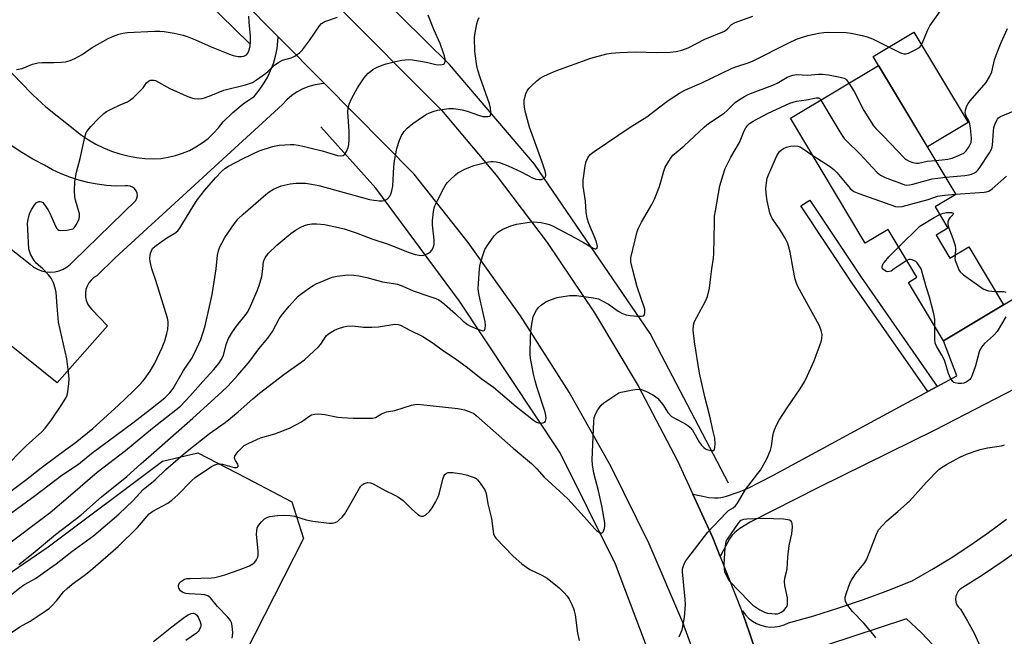
# Model space of a CAD drawing. Units: inches. Extents: x 1231765 to 1237765, y 505456 to 509457.
# Drawn here: x 1232251 to 1232589, y 506874 to 507085 of the extents above; entities that cross this region are included whole.
import ezdxf

# ---------------------------------------------------------------- set-up
doc = ezdxf.new("R2010")
doc.units = ezdxf.units.IN
doc.header["$MEASUREMENT"] = 0
for name, color, linetype in [('BLDG-Footprint', 5, 'Continuous'), ('CULTRL-Pad', 6, 'Continuous'), ('HYDRO-Canal', 164, 'Continuous'), ('NTRL-Trees', 3, 'Continuous'), ('TRANS-Driveway', 251, 'Continuous'), ('TRANS-Non Street Sidewalk', 7, 'Continuous'), ('TRANS-Road', 130, 'Continuous'), ('Undefined', 1, 'Continuous')]:
    doc.layers.add(name, color=color, linetype=linetype)

msp = doc.modelspace()

# ---------------------------------------------------------------- linework, layer by layer
at = {"layer": 'BLDG-Footprint', "elevation": 318.9}
msp.add_lwpolyline([(1232569.18, 507013.96), (1232565.17, 507011.56), (1232569.88, 507003.68), (1232576.34, 507007.55), (1232588.23, 506987.67), (1232567.66, 506975.36), (1232555.65, 506995.42), (1232558.57, 506997.17), (1232548.75, 507013.59), (1232540.85, 507008.87), (1232515.22, 507051.69), (1232545.43, 507069.77), (1232571.89, 507025.55), (1232564.79, 507021.3)], close=True, dxfattribs=at)
at = {"layer": 'CULTRL-Pad'}
msp.add_lwpolyline([(1232576.1, 507050.23), (1232562.13, 507041.87), (1232545.43, 507069.77), (1232543.58, 507072.86), (1232557.55, 507081.23)], close=True, dxfattribs=at)
at = {"layer": 'HYDRO-Canal'}
for points in [[(1232329.85, 507077.27), (1232294.49, 507111.89), (1232257.03, 507145.5)], [(1232493.96, 506926.54), (1232467.14, 506977.93), (1232427.55, 507035.9), (1232398.38, 507070.09), (1232356.72, 507111.42), (1232329.37, 507139.7)], [(1232467.18, 506867.35), (1232455.24, 506898.76), (1232436.31, 506936.98), (1232401.8, 506988.97), (1232373.08, 507027.67), (1232354.33, 507048.69)]]:
    msp.add_lwpolyline(points, dxfattribs=at)
at = {"layer": 'NTRL-Trees'}
msp.add_lwpolyline([(1232264.36, 506667.41), (1232243.42, 506650.58), (1232085.65, 506667.24), (1232046.69, 506688.55), (1232038.84, 506722.52), (1232043.94, 506757.22), (1232068.2, 506773.53), (1232128.98, 506814.42), (1232260.79, 506904.77), (1232299.98, 506934.15), (1232312.1, 506937.01), (1232328.66, 506928.4), (1232344.39, 506920.22), (1232348.33, 506907.57), (1232311.31, 506834.77), (1232293.75, 506765.31)], close=True, dxfattribs=at)
at = {"layer": 'TRANS-Driveway'}
msp.add_lwpolyline([(1232616.42, 506971.43), (1232564.7, 506944.78), (1232524.83, 506925.11), (1232501.36, 506913.16), (1232497.86, 506910.97), (1232496.14, 506909.7), (1232495.23, 506908.71), (1232494.36, 506907.44), (1232491.13, 506901.46), (1232488.61, 506907.84), (1232481.77, 506922.79), (1232485.13, 506922.07), (1232487.25, 506921.7), (1232489.17, 506921.5), (1232490.43, 506921.51), (1232491.34, 506921.63), (1232492.95, 506922.01), (1232497.68, 506923.58), (1232499.36, 506924.25), (1232501.16, 506925.09), (1232508.98, 506929.12), (1232542.68, 506947.4), (1232562.25, 506957.95), (1232565.46, 506959.69), (1232572.24, 506963.34), (1232567.66, 506975.36), (1232588.23, 506987.67), (1232601.83, 506995.8)], dxfattribs=at)
at = {"layer": 'TRANS-Non Street Sidewalk'}
msp.add_lwpolyline([(1232565.46, 506959.69), (1232562.25, 506957.95), (1232536.41, 506995.16), (1232518.79, 507021.62), (1232521.81, 507023.63), (1232539.42, 506997.2)], close=True, dxfattribs=at)
at = {"layer": 'TRANS-Road'}
for points in [[(1232515.12, 506680.82), (1232514.52, 506708.16), (1232512.34, 506735.42), (1232512.05, 506738.02), (1232508.46, 506767.24), (1232503.31, 506796.22), (1232497.07, 506823.13), (1232488.45, 506851.22), (1232487.62, 506853.49), (1232480.54, 506872.81), (1232478.34, 506878.81), (1232466.77, 506905.82), (1232453.75, 506932.16), (1232439.34, 506957.77), (1232422.69, 506983.89), (1232404.73, 507009.13), (1232386.23, 507032.55), (1232355.56, 507063.56), (1232339.66, 507079.63), (1232262.43, 507157.7), (1232243.57, 507176.76)], [(1232321.88, 507128.66), (1232395.62, 507054.41), (1232414.37, 507032.22), (1232431.88, 507009.03), (1232448.11, 506984.93), (1232463, 506959.98), (1232476.52, 506934.26), (1232481.77, 506922.79), (1232488.61, 506907.84), (1232491.13, 506901.46), (1232498.53, 506882.67), (1232499.26, 506880.81), (1232501.01, 506875.55), (1232506.5, 506859.02), (1232508.43, 506853.24), (1232513.74, 506833.81), (1232516.02, 506822.88), (1232522.4, 506793.85), (1232523.25, 506788.76), (1232527, 506766.02), (1232527.24, 506764.53), (1232527.28, 506764.17), (1232530.52, 506734.99), (1232532.21, 506705.32)], [(1232247.18, 507068.42), (1232251.31, 507064.01), (1232255.59, 507059.75), (1232260.01, 507055.65), (1232272.23, 507045.89), (1232274.67, 507044.26), (1232277.21, 507042.8), (1232279.84, 507041.51), (1232282.56, 507040.41), (1232285.34, 507039.5), (1232288.18, 507038.77), (1232291.06, 507038.25), (1232293.98, 507037.92), (1232296.91, 507037.79), (1232299.45, 507037.94), (1232301.97, 507038.31), (1232304.45, 507038.89), (1232306.87, 507039.68), (1232309.21, 507040.67), (1232311.46, 507041.87), (1232313.6, 507043.25), (1232315.61, 507044.8), (1232317.49, 507046.53), (1232319.21, 507048.4), (1232320.76, 507050.42), (1232324.11, 507053.64), (1232327.7, 507056.61), (1232331.5, 507059.3), (1232333.15, 507061.31), (1232334.63, 507063.46), (1232335.94, 507065.71), (1232337.06, 507068.06), (1232338, 507070.5), (1232338.73, 507073), (1232339.26, 507075.55), (1232339.59, 507078.14), (1232339.66, 507079.63), (1232355.56, 507063.56), (1232354.53, 507063.5), (1232352.34, 507063.14), (1232350.2, 507062.55), (1232348.13, 507061.73), (1232346.17, 507060.7), (1232344.32, 507059.46), (1232342.62, 507058.04), (1232341.08, 507056.44), (1232283.78, 507003.85), (1232277.5, 506997.68), (1232276.44, 506997.03), (1232275.52, 506996.2), (1232274.75, 506995.22), (1232274.16, 506994.13), (1232273.77, 506992.95), (1232273.59, 506991.72), (1232273.62, 506990.48), (1232273.88, 506989.27), (1232274.34, 506988.11), (1232274.99, 506987.05), (1232275.82, 506986.13), (1232281.2, 506980.52), (1232263.94, 506961.01), (1232236.94, 506982.53)], [(1232246.98, 507007.76), (1232254.63, 507001.6), (1232255.83, 507000.68), (1232257.15, 506999.93), (1232258.57, 506999.39), (1232260.05, 506999.07), (1232261.57, 506998.96), (1232263.08, 506999.07), (1232264.56, 506999.41), (1232265.97, 506999.95), (1232267.29, 507000.7), (1232268.49, 507001.63), (1232269.54, 507002.72), (1232290.9, 507023.47), (1232291.26, 507024.27), (1232291.39, 507025.14), (1232291.3, 507026.02), (1232290.97, 507026.84), (1232290.45, 507027.55), (1232289.76, 507028.1), (1232288.95, 507028.44), (1232288.08, 507028.57), (1232287.2, 507028.46), (1232283.98, 507028.44), (1232280.77, 507028.63), (1232277.58, 507029.03), (1232274.42, 507029.63), (1232271.3, 507030.43), (1232268.24, 507031.43), (1232265.25, 507032.62), (1232262.34, 507034), (1232259.53, 507035.57), (1232255.63, 507037.66), (1232251.82, 507039.92), (1232248.12, 507042.35)], [(1232506.5, 506859.02), (1232501.01, 506875.55), (1232499.26, 506880.81), (1232498.53, 506882.67), (1232498.78, 506882.77), (1232499.75, 506881.46), (1232500.89, 506880.29), (1232502.17, 506879.28), (1232503.59, 506878.46), (1232505.09, 506877.84), (1232506.68, 506877.43), (1232508.3, 506877.24), (1232509.93, 506877.26), (1232511.54, 506877.51), (1232513.11, 506877.98), (1232514.59, 506878.65), (1232523.2, 506881.11), (1232531.74, 506883.79), (1232540.21, 506886.69), (1232543.63, 506887.96), (1232548.59, 506889.8), (1232556.9, 506893.13), (1232563.64, 506896.95), (1232570.26, 506900.98), (1232576.74, 506905.21), (1232583.09, 506909.65), (1232589.3, 506914.28)], [(1232591.63, 506902.32), (1232588.44, 506900.04), (1232580.98, 506895.03), (1232573.38, 506890.23), (1232572.71, 506889.52), (1232572.21, 506888.68), (1232571.91, 506887.76), (1232571.82, 506886.78), (1232571.94, 506885.81), (1232572.27, 506884.9), (1232572.8, 506884.07), (1232573.49, 506883.39), (1232575.93, 506879.31), (1232578.15, 506875.12), (1232580.16, 506870.82), (1232581.96, 506866.42), (1232583.52, 506861.94), (1232584.86, 506857.39), (1232585.96, 506852.77), (1232588.77, 506837.15)], [(1232565.97, 506869.08), (1232559.96, 506875.31), (1232555.01, 506880.05), (1232509.47, 506865.13)]]:
    msp.add_lwpolyline(points, dxfattribs=at)
at = {"layer": 'Undefined'}
msp.add_line((1232552.34, 507007.59, 322), (1232559.52, 507014.65, 322), dxfattribs=at)
for points, elevation in [([(1232408.63, 507000), (1232408.77, 507001), (1232409.12, 507002.48), (1232409.98, 507005.35), (1232410.47, 507006.72), (1232411.22, 507007.99), (1232413.73, 507011.35), (1232414.32, 507012.02), (1232414.96, 507012.58), (1232416.63, 507013.67), (1232419.36, 507014.8), (1232420.2, 507015.07), (1232421.35, 507015.32), (1232425.73, 507016.01), (1232427.19, 507016.16), (1232429.79, 507015.98), (1232431.77, 507015.54), (1232432.86, 507015.17), (1232433.9, 507014.7), (1232441.45, 507010.72), (1232444.32, 507009.14), (1232447.57, 507007.14), (1232448.27, 507006.9), (1232448.49, 507006.89), (1232448.82, 507007.03), (1232449, 507007.33), (1232449.04, 507007.73), (1232448.7, 507009.23), (1232448.26, 507010.49), (1232446.17, 507015.56), (1232445.6, 507017.46), (1232445.24, 507019.45), (1232444.94, 507023.26), (1232444.18, 507028.44), (1232444.15, 507029.31), (1232444.23, 507030.45), (1232444.91, 507035.39), (1232445.21, 507036.82), (1232445.75, 507038.1), (1232446.52, 507039.23), (1232447.89, 507040.34), (1232460.32, 507048.61), (1232465.97, 507052.17), (1232469.96, 507055.28), (1232473.35, 507057.73), (1232477.24, 507060.3), (1232478.98, 507061.32), (1232484.79, 507063.8), (1232495.2, 507068.88), (1232496.8, 507069.47), (1232500.73, 507070.65), (1232502.15, 507071.22), (1232514.67, 507077.58), (1232517.26, 507078.81), (1232518.62, 507079.31), (1232521.18, 507080.07), (1232524.97, 507080.85), (1232526.7, 507081.11), (1232528.29, 507081.21), (1232534.33, 507081.07), (1232536.04, 507080.88), (1232539.79, 507080.05), (1232541.47, 507079.58), (1232543.34, 507078.86), (1232552.44, 507074.31), (1232553.23, 507073.95), (1232554.03, 507073.72), (1232554.82, 507073.76), (1232555.61, 507074.03), (1232558.22, 507075.25), (1232559.42, 507075.98), (1232559.97, 507076.59), (1232560.38, 507077.35), (1232562.2, 507081.76), (1232562.99, 507083.32), (1232568.87, 507091.77)], 314), ([(1232249.96, 507068.36), (1232251.89, 507068.74), (1232255.45, 507070.19), (1232257.31, 507070.67), (1232258.73, 507070.8), (1232262.8, 507070.77), (1232265.38, 507070.89), (1232266.8, 507071.06), (1232268.36, 507071.51), (1232269.93, 507072.17), (1232272.52, 507073.55), (1232275.93, 507075.9), (1232281.44, 507079.01), (1232283.23, 507079.85), (1232285.07, 507080.54), (1232286.41, 507080.84), (1232288.06, 507081.06), (1232297.3, 507081.54), (1232299.09, 507081.56), (1232300.56, 507081.39), (1232304.04, 507080.81), (1232307.11, 507080.14), (1232308.49, 507079.69), (1232311.27, 507078.59), (1232316.73, 507076.16), (1232322.94, 507073.61), (1232324.28, 507073.23), (1232325.96, 507072.89), (1232327.12, 507072.82), (1232327.9, 507072.95), (1232328.79, 507073.4), (1232329.29, 507074), (1232329.74, 507075.06), (1232330.11, 507076.49), (1232330.2, 507077.89), (1232330.18, 507079.87), (1232329.73, 507084.67), (1232329.63, 507086.74)], 304), ([(1232258.97, 507000), (1232256.77, 507002), (1232255.98, 507002.96), (1232254.8, 507005.14), (1232254.43, 507006.12), (1232254.25, 507006.9), (1232253.81, 507013.59), (1232253.77, 507015.63), (1232253.96, 507017.04), (1232254.28, 507018.42), (1232254.6, 507019.23), (1232255.28, 507020.55), (1232256.22, 507022.06), (1232256.77, 507022.67), (1232257.18, 507022.95), (1232257.61, 507023.13), (1232258.09, 507023.18), (1232258.56, 507023.07), (1232258.98, 507022.78), (1232259.37, 507022.38), (1232260.72, 507020.44), (1232261.41, 507019.1), (1232263.36, 507014.67), (1232263.77, 507013.92), (1232264.09, 507013.51), (1232264.51, 507013.27), (1232264.99, 507013.18), (1232267.23, 507013.31), (1232268.88, 507013.61), (1232269.35, 507013.82), (1232269.77, 507014.17), (1232270.44, 507015.1), (1232271.16, 507016.39), (1232271.47, 507017.2), (1232271.56, 507018.03), (1232271.52, 507018.88), (1232271.37, 507019.73), (1232270.2, 507023.6), (1232269.95, 507024.72), (1232269.84, 507026.76), (1232269.93, 507029.98), (1232270.56, 507033.16), (1232271.75, 507037.88), (1232273.38, 507045.17), (1232273.87, 507046.76), (1232274.5, 507047.75), (1232275.44, 507048.83), (1232278.01, 507051.53), (1232279.92, 507053.31), (1232280.86, 507053.97), (1232282.65, 507054.91), (1232285.51, 507056.29), (1232288.05, 507057.31), (1232288.76, 507057.72), (1232290.08, 507058.84), (1232292.58, 507061.27), (1232293.34, 507062.15), (1232294.54, 507063.79), (1232295.16, 507064.35), (1232295.9, 507064.7), (1232296.39, 507064.8), (1232297.09, 507064.77), (1232297.58, 507064.64), (1232302.56, 507061.94), (1232308.11, 507059.38), (1232309.91, 507058.74), (1232310.92, 507058.5), (1232312.21, 507058.4), (1232313.58, 507058.47), (1232314.41, 507058.65), (1232316.59, 507059.43), (1232321.04, 507061.36), (1232328.44, 507063.19), (1232329.84, 507063.59), (1232330.84, 507063.96), (1232332.27, 507064.81), (1232335.36, 507067.06), (1232336.25, 507067.82), (1232338.34, 507069.83), (1232339.89, 507070.96), (1232341.11, 507071.59), (1232344.13, 507072.44), (1232345.36, 507073.03), (1232346.93, 507074.16), (1232347.95, 507075.14), (1232350.42, 507078.34), (1232353.78, 507083.42), (1232354.54, 507084.2), (1232355.69, 507084.89), (1232360.04, 507086.36)], 306), ([(1232296.39, 507000), (1232295.75, 507002.56), (1232295.67, 507003.76), (1232295.75, 507004.63), (1232295.94, 507005.46), (1232296.23, 507006.27), (1232296.63, 507006.98), (1232297.43, 507007.77), (1232299.58, 507009.36), (1232301.54, 507010.71), (1232304.25, 507012.28), (1232305.22, 507013.12), (1232305.91, 507013.97), (1232306.69, 507015.12), (1232310.7, 507021.9), (1232312.04, 507023.84), (1232314.56, 507027.07), (1232318.19, 507031.27), (1232320.19, 507033.47), (1232321.35, 507034.46), (1232322.63, 507035.22), (1232327.66, 507037.86), (1232333.1, 507040.48), (1232337.72, 507041.97), (1232338.83, 507042.26), (1232339.95, 507042.44), (1232343.93, 507042.68), (1232345.05, 507042.63), (1232346.46, 507042.44), (1232348.69, 507042.04), (1232350.98, 507041.47), (1232354.7, 507040.48), (1232359.96, 507038.9), (1232360.94, 507038.77), (1232361.95, 507038.94), (1232362.53, 507039.39), (1232363.09, 507040.32), (1232363.66, 507041.63), (1232363.91, 507042.73), (1232363.99, 507044.43), (1232363.98, 507047.25), (1232363.52, 507053.94), (1232363.67, 507055.08), (1232364.04, 507056.48), (1232364.8, 507058.35), (1232366.83, 507062.17), (1232369.11, 507065.59), (1232369.65, 507066.28), (1232370.47, 507067.11), (1232371.36, 507067.87), (1232372.08, 507068.37), (1232373.38, 507069.04), (1232375.27, 507069.86), (1232376.67, 507070.31), (1232379.82, 507071.14), (1232382.08, 507071.59), (1232384.3, 507071.78), (1232385.68, 507071.71), (1232390.53, 507070.89), (1232393.7, 507070.12), (1232394.55, 507070.01), (1232395.91, 507070.09), (1232396.37, 507070.22), (1232396.7, 507070.46), (1232396.89, 507071.1), (1232396.84, 507071.92), (1232396.61, 507073.07), (1232396.31, 507074.03), (1232395.13, 507077.34), (1232393, 507082.12), (1232391.01, 507087.03)], 308), ([(1232318.35, 507000), (1232318.89, 507004.77), (1232319.19, 507006.19), (1232319.63, 507007.55), (1232320.29, 507008.91), (1232321.4, 507010.81), (1232324.69, 507015.61), (1232325.97, 507017.17), (1232327.62, 507018.79), (1232335.41, 507025.55), (1232336.55, 507026.42), (1232338, 507027.34), (1232339.06, 507027.85), (1232340.73, 507028.49), (1232343.82, 507029.2), (1232345.81, 507029.47), (1232349, 507029.42), (1232351.03, 507029.11), (1232353.57, 507028.58), (1232370.97, 507023.82), (1232372.4, 507023.56), (1232374.41, 507023.36), (1232375.25, 507023.33), (1232376.05, 507023.45), (1232376.96, 507023.98), (1232377.9, 507024.93), (1232378.29, 507025.66), (1232378.63, 507026.75), (1232378.92, 507028.44), (1232379.31, 507035.07), (1232379.51, 507037.11), (1232380.35, 507041.37), (1232381.23, 507044.2), (1232381.9, 507045.73), (1232382.88, 507047.18), (1232383.86, 507048.23), (1232385.8, 507049.89), (1232389.42, 507052.44), (1232390.44, 507053.03), (1232391.51, 507053.51), (1232393.14, 507054.15), (1232394.26, 507054.47), (1232398.12, 507054.99), (1232399.89, 507055.06), (1232402.74, 507054.61), (1232404.45, 507054.12), (1232408.69, 507052.62), (1232409.83, 507052.31), (1232410.7, 507052.24), (1232411.53, 507052.29), (1232412.02, 507052.4), (1232412.37, 507052.63), (1232412.53, 507053), (1232412.55, 507053.75), (1232412.38, 507055.16), (1232412.1, 507056.58), (1232408.86, 507065.71), (1232408.06, 507068.22), (1232407.7, 507069.64), (1232407.08, 507074.59), (1232406.98, 507079.33), (1232407.16, 507080.99), (1232407.72, 507084.07), (1232408.05, 507085.15), (1232408.54, 507086.19)], 310), ([(1232334.4, 507000), (1232334.66, 507002.57), (1232334.82, 507003.16), (1232335.17, 507003.87), (1232336.23, 507005.32), (1232339.17, 507008.22), (1232343.94, 507012.18), (1232345.61, 507013.36), (1232347.4, 507014.32), (1232348.71, 507014.92), (1232349.8, 507015.22), (1232351.22, 507015.44), (1232352.93, 507015.48), (1232355.48, 507015.24), (1232360.28, 507014.26), (1232362.23, 507013.76), (1232366.33, 507012.39), (1232371.77, 507010.36), (1232377.64, 507008.44), (1232384.24, 507005.73), (1232386.58, 507004.94), (1232387.99, 507004.7), (1232389.11, 507004.67), (1232389.9, 507004.84), (1232391.14, 507005.43), (1232391.81, 507005.88), (1232392.36, 507006.46), (1232392.85, 507007.47), (1232393.12, 507008.57), (1232393.11, 507009.98), (1232392.58, 507015.09), (1232392.51, 507016.49), (1232392.9, 507019.69), (1232393.12, 507020.84), (1232393.37, 507021.67), (1232394.25, 507023.52), (1232396.42, 507027.7), (1232397.16, 507028.96), (1232397.69, 507029.64), (1232398.69, 507030.67), (1232400.38, 507032.27), (1232401.27, 507032.98), (1232403.64, 507034.22), (1232405.55, 507035.08), (1232406.65, 507035.49), (1232411.68, 507036.69), (1232412.52, 507036.81), (1232413.34, 507036.83), (1232414.41, 507036.7), (1232415.5, 507036.46), (1232418.47, 507035.4), (1232422.95, 507033.27), (1232426.57, 507031.37), (1232427.93, 507030.84), (1232429.06, 507030.65), (1232429.91, 507030.74), (1232430.68, 507031.02), (1232431.19, 507031.5), (1232431.33, 507031.94), (1232431.35, 507032.45), (1232431.11, 507033.57), (1232429.99, 507036.96), (1232425.83, 507048.64), (1232424.36, 507053.69), (1232424.15, 507054.83), (1232424, 507056.55), (1232423.99, 507057.98), (1232424.14, 507058.8), (1232424.58, 507060.1), (1232425.15, 507061.34), (1232425.65, 507062.01), (1232426.44, 507062.82), (1232428.35, 507064.55), (1232429.46, 507065.44), (1232430.42, 507066), (1232432.17, 507066.85), (1232434.84, 507067.9), (1232446.85, 507072.26), (1232452.27, 507073.78), (1232453.74, 507073.99), (1232456.71, 507074.21), (1232461.94, 507074.47), (1232469.39, 507074.26), (1232474, 507074.34), (1232476, 507074.58), (1232477.97, 507075.03), (1232480.13, 507075.86), (1232485.88, 507078.75), (1232492.64, 507081.56), (1232493.5, 507082.19), (1232494.97, 507083.88), (1232496.21, 507084.54), (1232502.27, 507086.64)], 312), ([(1232564.91, 507037.21), (1232567.23, 507037.4), (1232569.2, 507037.69), (1232570.6, 507038.01), (1232571.98, 507038.52), (1232573.87, 507039.32), (1232574.63, 507039.75), (1232575.43, 507040.51), (1232576.27, 507041.67), (1232576.85, 507042.65), (1232577.15, 507043.41), (1232577.24, 507044.83), (1232576.94, 507048.34), (1232576.71, 507049.78), (1232576.33, 507050.81), (1232575.42, 507052.36), (1232575.16, 507053.07), (1232575.12, 507053.59), (1232575.22, 507054.41), (1232575.4, 507055.22), (1232575.69, 507056), (1232576.12, 507056.72), (1232576.8, 507057.62), (1232582.25, 507063.97), (1232583.59, 507066.09), (1232584.2, 507067.56), (1232585.12, 507071.72), (1232586.03, 507074.19), (1232587.47, 507077.71), (1232589.54, 507082.49)], 316), ([(1232461.12, 507000), (1232460.56, 507002.44), (1232460.49, 507003.3), (1232460.54, 507003.88), (1232462.71, 507012.89), (1232463.12, 507013.97), (1232464.11, 507016.03), (1232467.69, 507022.1), (1232468.63, 507023.91), (1232470.28, 507028.29), (1232471.77, 507033.6), (1232472.3, 507034.92), (1232474.06, 507037.86), (1232474.95, 507038.98), (1232476.02, 507039.98), (1232478.78, 507042.25), (1232485.75, 507048.79), (1232487.14, 507049.85), (1232492.49, 507053.38), (1232493.54, 507054.31), (1232496.3, 507057.07), (1232497.44, 507057.92), (1232499.42, 507059.19), (1232500.44, 507059.74), (1232501.52, 507060.2), (1232509.18, 507063.05), (1232510.62, 507063.77), (1232514.08, 507065.73), (1232516.01, 507066.46), (1232517.42, 507066.74), (1232521.11, 507066.51), (1232524.81, 507066.83), (1232526.23, 507066.77), (1232528.23, 507066.56), (1232532.28, 507065.82), (1232533.64, 507065.43), (1232534.02, 507065.21), (1232534.41, 507064.85), (1232535.27, 507063.69)], 316), ([(1232535.27, 507063.69), (1232537.04, 507060.81), (1232540.41, 507054.33), (1232543.7, 507049.03), (1232544.45, 507048.17), (1232546.97, 507045.69), (1232554.24, 507038.02), (1232554.92, 507037.51), (1232555.91, 507037), (1232557.2, 507036.47), (1232558.25, 507036.24), (1232559.1, 507036.3), (1232562.01, 507036.96), (1232564.91, 507037.21)], 316), ([(1232488.26, 507000), (1232488.83, 507003.67), (1232489.01, 507005.37), (1232489.14, 507015.83), (1232489.24, 507018.17), (1232489.49, 507019.9), (1232491.05, 507028.54), (1232492.12, 507032.26), (1232492.89, 507034.48), (1232494.76, 507038.38), (1232497.8, 507043.33), (1232499.36, 507047.34), (1232499.88, 507048.36), (1232500.59, 507049.28), (1232501.2, 507049.91), (1232502.38, 507050.73), (1232507.29, 507053.3), (1232515.03, 507056.9), (1232517.31, 507057.53), (1232520.75, 507058.03), (1232524.07, 507058.74), (1232524.57, 507058.74), (1232524.97, 507058.63), (1232525.36, 507058.32), (1232525.67, 507057.94)], 318), ([(1232525.67, 507057.94), (1232532.53, 507046.5), (1232533.66, 507044.78), (1232534.44, 507043.93), (1232538.97, 507039.49), (1232544.98, 507033.04), (1232546.11, 507032.12), (1232547.71, 507031.4), (1232553.49, 507029.17), (1232554.32, 507028.9), (1232555.15, 507028.74), (1232556.01, 507028.81), (1232557.15, 507029.07), (1232563.8, 507030.92), (1232565.75, 507031.2), (1232568.37, 507031.43)], 318), ([(1232568.37, 507031.43), (1232574.99, 507032.09), (1232576.43, 507032.31), (1232577.26, 507032.57), (1232578.31, 507033.01), (1232579.01, 507033.46), (1232579.42, 507033.86), (1232580.12, 507034.81), (1232583.41, 507039.81), (1232584.23, 507041.36), (1232584.46, 507042.47), (1232584.77, 507047.1), (1232584.95, 507048.53), (1232585.48, 507050.17), (1232586.12, 507051.41), (1232586.5, 507051.79), (1232587.23, 507052.23), (1232591.86, 507054.18)], 318), ([(1232516.15, 507000), (1232515.06, 507005.81), (1232514.52, 507007.95), (1232514.17, 507008.98), (1232513.39, 507010.52), (1232511.47, 507013.75), (1232508.96, 507017.36), (1232508.49, 507018.3), (1232508.11, 507019.31), (1232507.23, 507023.32), (1232506.85, 507025.85), (1232506.83, 507027.81), (1232507.08, 507030.34), (1232507.27, 507031.17), (1232507.68, 507032.29), (1232510.6, 507038.82), (1232511.5, 507040.29), (1232512.11, 507040.86), (1232512.81, 507041.3), (1232513.84, 507041.77), (1232515.22, 507042.07), (1232516.63, 507042.21), (1232517.72, 507042.12), (1232518.49, 507041.84), (1232519.23, 507041.44), (1232522.84, 507038.96)], 320), ([(1232522.84, 507038.96), (1232528.65, 507035.21), (1232530.1, 507034.15), (1232531.09, 507033.11), (1232535.72, 507027.61), (1232536.31, 507027.02), (1232536.97, 507026.52), (1232538.59, 507025.83), (1232551.21, 507021.39), (1232552.34, 507021.26), (1232553.48, 507021.44), (1232562.37, 507023.85), (1232565.57, 507024.94), (1232566.37, 507025.14), (1232567.97, 507025.35), (1232571.84, 507025.62)], 320), ([(1232571.84, 507025.62), (1232581.58, 507026.33), (1232582.45, 507026.47), (1232583.16, 507026.69), (1232584.32, 507027.46), (1232589.23, 507031.82)], 320), ([(1232559.52, 507014.65), (1232564.48, 507017.68), (1232566.37, 507018.65)], 322), ([(1232566.37, 507018.65), (1232567.59, 507019.16), (1232568.69, 507019.38), (1232570.35, 507019.36), (1232570.76, 507019.27), (1232571.01, 507019.09), (1232571.02, 507018.91), (1232570.82, 507018.57), (1232569.88, 507017.59), (1232569.37, 507016.88), (1232569.14, 507016.16), (1232569.09, 507015.41), (1232569.37, 507014.3), (1232570.89, 507010.47), (1232571.7, 507008), (1232571.83, 507006.88), (1232571.64, 507004.73)], 322), ([(1232546.81, 507000), (1232546.68, 507000.65), (1232546.77, 507001.22), (1232547.04, 507001.84), (1232547.4, 507002.39), (1232548.95, 507004.12), (1232552.34, 507007.59)], 322), ([(1232571.64, 507004.73), (1232571.59, 507003.71), (1232571.7, 507002.89), (1232572.76, 507000)], 322), ([(1232555.14, 507002.9), (1232552.07, 507000.99), (1232550.7, 507000)], 322), ([(1232560.01, 507000), (1232558.62, 507002.08), (1232558.18, 507002.53), (1232557.72, 507002.85), (1232556.97, 507003.19), (1232556.38, 507003.31), (1232555.78, 507003.21), (1232555.14, 507002.9)], 322), ([(1232230.74, 506911.05), (1232253.05, 506927.62), (1232258.48, 506931.84), (1232263.33, 506935.43), (1232266.84, 506938.14), (1232270.09, 506940.35), (1232276.09, 506945.29), (1232284.81, 506953.19), (1232290.01, 506958.16), (1232292.71, 506960.84), (1232293.83, 506962.21), (1232295.8, 506965.02), (1232297.4, 506967.71), (1232299.85, 506973.05), (1232300.79, 506975.37), (1232301.52, 506977.85), (1232301.79, 506979.3), (1232301.95, 506981.08), (1232301.93, 506981.96), (1232301.74, 506983.09), (1232297.69, 506996.11), (1232296.39, 507000)], 308), ([(1232243.6, 506884.69), (1232251.74, 506891.15), (1232252.73, 506891.78), (1232256.51, 506893.91), (1232261.34, 506897.29), (1232263.58, 506898.93), (1232268.97, 506903.18), (1232276.46, 506908.68), (1232285.05, 506915.98), (1232289.91, 506920.65), (1232293.41, 506924.42), (1232297.55, 506927.68), (1232301.11, 506931.28), (1232307.92, 506937.1), (1232316.11, 506943.64), (1232321.48, 506947.42), (1232323.34, 506948.86), (1232325.96, 506951.07), (1232330.99, 506955.52), (1232333.27, 506957.39), (1232341.55, 506963.78), (1232347.51, 506968.01), (1232348.67, 506968.91), (1232353.51, 506973.32), (1232354.24, 506974.23), (1232355.48, 506976.21), (1232356.14, 506977.1), (1232356.88, 506977.78), (1232357.79, 506978.38), (1232358.98, 506979.03), (1232360.28, 506979.57), (1232362.14, 506980.19), (1232363.24, 506980.41), (1232365.26, 506980.47), (1232368.87, 506980.03), (1232371.73, 506980.02), (1232374.01, 506980.16), (1232379.65, 506981.06), (1232380.77, 506981.02), (1232381.55, 506980.78), (1232384.73, 506979.02), (1232389.18, 506976.89), (1232392.79, 506974.56), (1232396.3, 506971.98), (1232400.36, 506969.35), (1232404.55, 506966.2), (1232409.24, 506962.47), (1232413.46, 506959.53), (1232421.16, 506952.86), (1232427.2, 506948.12), (1232428.19, 506947.48), (1232428.86, 506947.2), (1232429.62, 506947.1), (1232430.38, 506947.2), (1232431.02, 506947.46), (1232431.3, 506947.78), (1232431.48, 506948.71), (1232431.41, 506949.77), (1232431.12, 506950.92), (1232428.3, 506959.61), (1232427.73, 506961.62), (1232427.17, 506963.93), (1232426.54, 506967.02), (1232426.14, 506969.36), (1232425.99, 506970.83), (1232426.09, 506976.63), (1232426.27, 506978.7), (1232426.59, 506981.04), (1232427.09, 506983.63), (1232427.52, 506984.66), (1232428.18, 506985.9), (1232428.82, 506986.8), (1232429.92, 506987.77), (1232431.4, 506988.77), (1232433, 506989.47), (1232435.21, 506990.19), (1232436.63, 506990.51), (1232439.53, 506990.86), (1232441.88, 506990.89), (1232447.71, 506990.15), (1232449.41, 506989.74), (1232450.74, 506989.08), (1232452.81, 506987.89), (1232456.14, 506985.55), (1232457.66, 506984.78), (1232458.95, 506984.28), (1232460.25, 506984.01), (1232462.59, 506983.83), (1232464, 506983.81), (1232464.72, 506983.95), (1232465.06, 506984.22), (1232465.31, 506984.92), (1232465.36, 506985.46), (1232465.26, 506986.28), (1232462.68, 506993.93), (1232461.12, 507000)], 316), ([(1232245.44, 506931.37), (1232253.25, 506939.35), (1232258.61, 506944.17), (1232259.76, 506945.45), (1232261.71, 506947.9), (1232265.55, 506953.5), (1232267.03, 506955.94), (1232267.37, 506956.71), (1232267.62, 506957.84), (1232267.94, 506960.78), (1232268.01, 506962.25), (1232267.83, 506964.58), (1232267.24, 506969.22), (1232264.4, 506981.81), (1232263.87, 506987.31), (1232263.54, 506991.96), (1232263.36, 506993.1), (1232262.61, 506995.29), (1232261.89, 506996.85), (1232261, 506997.96), (1232258.97, 507000)], 306), ([(1232245.46, 506904.4), (1232261.48, 506916.53), (1232268.49, 506922.43), (1232277.61, 506930.29), (1232287.31, 506937.8), (1232296.63, 506945.39), (1232306.17, 506952.99), (1232309.53, 506956.56), (1232313.83, 506961.48), (1232317.44, 506965.41), (1232319.3, 506967.61), (1232320.12, 506968.8), (1232320.87, 506970.37), (1232321.8, 506974.12), (1232322.66, 506976.19), (1232324.03, 506978.43), (1232325.36, 506980.38), (1232328.74, 506984.53), (1232329.17, 506985.21), (1232329.81, 506986.51), (1232332.41, 506992.47), (1232333.17, 506994.39), (1232334.04, 506997.43), (1232334.4, 507000)], 312), ([(1232245.75, 506914.52), (1232256.37, 506922.32), (1232265.53, 506929.33), (1232271.18, 506933.12), (1232275.83, 506936.87), (1232289.83, 506947.25), (1232295.92, 506951.9), (1232300.86, 506955.87), (1232302.53, 506957.59), (1232303.63, 506958.97), (1232307.25, 506965.15), (1232309.96, 506969.2), (1232310.99, 506971.16), (1232313.11, 506975.79), (1232314.69, 506980.49), (1232316.08, 506987.13), (1232317.08, 506991.28), (1232317.99, 506997.05), (1232318.35, 507000)], 310), ([(1232248.21, 506875.31), (1232251.14, 506877.26), (1232254.65, 506879.31), (1232259.81, 506882.67), (1232261.23, 506883.7), (1232262.08, 506884.52), (1232263.67, 506886.27), (1232266.1, 506889.26), (1232267.39, 506890.5), (1232269.05, 506891.89), (1232273.2, 506894.95), (1232275.38, 506896.66), (1232284.84, 506904.87), (1232291.46, 506911.36), (1232295.48, 506916.03), (1232296.72, 506916.94), (1232301.79, 506919.76), (1232303.24, 506920.72), (1232305.32, 506922.56), (1232309.91, 506927.42), (1232311.2, 506928.56), (1232316.76, 506932.28), (1232318, 506932.86), (1232319.02, 506933.19), (1232319.8, 506933.25), (1232320.56, 506933.13), (1232324.6, 506931.99), (1232325.34, 506931.95), (1232325.7, 506932.08), (1232325.95, 506932.31), (1232326, 506932.63), (1232325.85, 506933.03), (1232325, 506934.37), (1232324.79, 506934.85), (1232324.72, 506935.33), (1232324.82, 506935.81), (1232325.23, 506936.51), (1232325.97, 506937.41), (1232327.18, 506938.71), (1232328.05, 506939.48), (1232329.57, 506940.31), (1232333.57, 506942.06), (1232338.52, 506943.48), (1232343.57, 506945.44), (1232347.64, 506947.58), (1232350.14, 506949.48), (1232351.13, 506949.96), (1232352.18, 506950.27), (1232353.34, 506950.31), (1232355.7, 506950.1), (1232360.07, 506949.23), (1232361.52, 506949.06), (1232365.33, 506948.85), (1232371.97, 506948.81), (1232373, 506949.11), (1232375.12, 506950.33), (1232376.75, 506951), (1232379.6, 506951.51), (1232385.4, 506953.3), (1232386.53, 506953.55), (1232387.39, 506953.61), (1232391.77, 506953.25), (1232401.2, 506952.22), (1232403.48, 506951.66), (1232405.72, 506950.91), (1232406.65, 506950.4), (1232407.52, 506949.75), (1232420.16, 506938.53), (1232426.5, 506933.31), (1232428.34, 506931.47), (1232430.82, 506928.68), (1232437.41, 506922.6), (1232438.87, 506921.16), (1232444.56, 506915.04), (1232448.12, 506910.93), (1232448.8, 506910.35), (1232449.73, 506909.71), (1232450.18, 506909.5), (1232450.57, 506909.48), (1232450.99, 506909.87), (1232451.48, 506911.06), (1232451.64, 506911.87), (1232451.61, 506912.95), (1232450.53, 506918.84), (1232449.47, 506923.91), (1232447.84, 506930.03), (1232447.37, 506932.81), (1232447.3, 506934.55), (1232447.81, 506947.68), (1232447.97, 506949.03), (1232448.36, 506950.27), (1232449.21, 506951.75), (1232450.36, 506953.36), (1232451.22, 506954.13), (1232455.67, 506957.09), (1232456.44, 506957.51), (1232457.24, 506957.81), (1232461.22, 506958.59), (1232462.93, 506958.8), (1232464.04, 506958.66), (1232465.68, 506958.13), (1232468.08, 506956.89), (1232468.99, 506956.29), (1232469.62, 506955.74), (1232471.48, 506953.56), (1232473.18, 506950.83), (1232474.49, 506949.48), (1232475.66, 506948.71), (1232479.06, 506947.02), (1232480.02, 506946.38), (1232480.89, 506945.65), (1232481.6, 506944.74), (1232484.06, 506940.55), (1232484.75, 506939.62), (1232485.54, 506938.77), (1232486.1, 506938.36), (1232486.59, 506938.12), (1232487.89, 506937.75), (1232488.8, 506937.74), (1232488.96, 506937.82), (1232489.18, 506938.14), (1232489.34, 506938.86), (1232489.42, 506939.98), (1232489.35, 506941.98), (1232488.7, 506944.34), (1232487.56, 506949.58), (1232485.83, 506956.15), (1232484.01, 506964.29), (1232482.33, 506975), (1232481.83, 506979.07), (1232481.96, 506980.75), (1232482.33, 506982), (1232483.08, 506983.48), (1232486.14, 506988.95), (1232486.83, 506990.56), (1232487.46, 506993.38), (1232487.88, 506997.32), (1232488.26, 507000)], 318), ([(1232250.73, 506898.73), (1232255.69, 506902.55), (1232263.32, 506908.97), (1232272.03, 506915.61), (1232279.07, 506921.85), (1232287.79, 506928.91), (1232292.56, 506933.21), (1232297.04, 506937.05), (1232310.41, 506948.84), (1232320.36, 506957.85), (1232322.38, 506959.83), (1232325.81, 506963.58), (1232329.41, 506967.71), (1232330.31, 506968.83), (1232333.05, 506972.65), (1232336.15, 506976.34), (1232337.66, 506978.52), (1232339.97, 506982.94), (1232340.83, 506984.11), (1232343.44, 506987.27), (1232346.51, 506990.66), (1232347.87, 506991.73), (1232350.71, 506993.76), (1232351.67, 506994.39), (1232352.71, 506994.93), (1232358.19, 506997.17), (1232359.89, 506997.56), (1232363.37, 506997.99), (1232365.63, 506997.94), (1232367.3, 506997.7), (1232370.04, 506997.09), (1232375.36, 506995.59), (1232379.14, 506995.08), (1232380.55, 506994.77), (1232382.39, 506994.13), (1232385.89, 506992.47), (1232391.33, 506990.73), (1232393.71, 506989.84), (1232394.73, 506989.38), (1232395.52, 506988.9), (1232396.67, 506987.97), (1232400.43, 506984.62), (1232403.03, 506982.16), (1232404.56, 506980.94), (1232405.56, 506980.37), (1232407.79, 506979.47), (1232409.44, 506978.91), (1232410.12, 506978.84), (1232410.41, 506979.03), (1232410.61, 506979.65), (1232410.68, 506980.74), (1232410.63, 506981.89), (1232408.86, 506989.41), (1232408.46, 506991.57), (1232408.24, 506993.22), (1232408.26, 506994.98), (1232408.63, 507000)], 314), ([(1232477.13, 506873.83), (1232478.09, 506876.28), (1232478.87, 506880.48), (1232479.25, 506885.01), (1232479.18, 506886.76), (1232478.21, 506896.13), (1232478.23, 506897), (1232478.34, 506897.56), (1232478.92, 506899.19), (1232479.35, 506899.93), (1232480.03, 506900.87), (1232486.95, 506909.77), (1232493.15, 506916.42), (1232494.02, 506917.14), (1232495.63, 506918.08), (1232496.41, 506918.79), (1232497.05, 506919.72), (1232499.81, 506924.44), (1232504.07, 506929.86), (1232504.9, 506931.05), (1232507.08, 506934.9), (1232508.39, 506937.86), (1232508.74, 506939.24), (1232509.15, 506942.66), (1232509.37, 506943.8), (1232509.73, 506944.86), (1232510.52, 506946.64), (1232511.36, 506948.15), (1232514.06, 506952.36), (1232518.55, 506958.88), (1232520.02, 506961.36), (1232521.07, 506963.43), (1232523.29, 506968.53), (1232524.08, 506970.42), (1232524.76, 506972.32), (1232525.69, 506975.06), (1232525.97, 506976.17), (1232526.03, 506977.54), (1232525.73, 506978.9), (1232525.15, 506980.51), (1232524.53, 506981.82), (1232517.72, 506993.95), (1232517.24, 506995.17), (1232516.83, 506996.48), (1232516.15, 507000)], 320), ([(1232550.7, 507000), (1232549.73, 506999.23), (1232548.47, 506999), (1232548, 506999.16), (1232546.81, 507000)], 322), ([(1232564.69, 506980.31), (1232564.7, 506982.83), (1232564.4, 506984.61), (1232562.85, 506990.38), (1232561.85, 506993.54), (1232560.01, 507000)], 322), ([(1232572.76, 507000), (1232573, 506999.54), (1232573.43, 506999.04), (1232574.54, 506998.05), (1232581.29, 506993.18), (1232582.05, 506992.82), (1232583.09, 506992.55), (1232584.17, 506992.37), (1232585.46, 506992.3)], 322), ([(1232585.46, 506992.3), (1232588.28, 506992.23), (1232589.03, 506992.02)], 322), ([(1232588.99, 506983.55), (1232586.01, 506978.52), (1232584.81, 506977.24), (1232581.72, 506974.46), (1232581.14, 506973.81), (1232580.5, 506972.89), (1232579.9, 506971.61), (1232578.64, 506966.84), (1232577.39, 506963.3), (1232576.99, 506962.56), (1232576.65, 506962.15), (1232576.06, 506961.61), (1232575.4, 506961.15), (1232574.67, 506960.86), (1232573.86, 506960.77), (1232572.74, 506960.78), (1232571.67, 506960.93), (1232571.21, 506961.12), (1232570.82, 506961.44), (1232570.06, 506962.56), (1232569.36, 506964.14), (1232567.99, 506968.71), (1232567.06, 506970.5), (1232565.3, 506973.51), (1232564.83, 506974.56), (1232564.66, 506975.98), (1232564.69, 506980.31)], 322), ([(1232544.46, 506873.51), (1232543.97, 506874.24), (1232540.32, 506878.57), (1232536.51, 506882.61), (1232534.56, 506885.12), (1232534.06, 506886.1), (1232533.96, 506886.65), (1232534, 506887.5), (1232534.29, 506888.63), (1232534.98, 506890.58), (1232535.72, 506892.49), (1232536.23, 506893.52), (1232537.65, 506895.56), (1232540.48, 506899.02), (1232541.26, 506900.24), (1232542.24, 506902.53), (1232544.72, 506909.13), (1232545.08, 506909.92), (1232545.54, 506910.65), (1232546.83, 506912.22), (1232548.21, 506913.71), (1232552.06, 506916.85), (1232556.03, 506920.39), (1232561.89, 506926.94), (1232566.08, 506931.23), (1232566.97, 506931.95), (1232568.7, 506932.99), (1232573.22, 506935.46), (1232575.52, 506936.55), (1232580.21, 506938.15), (1232582.76, 506938.64), (1232587.49, 506939.35), (1232588.59, 506939.71)], 322), ([(1232323.9, 506873.44), (1232324.03, 506874.18), (1232324.07, 506875.29), (1232323.88, 506877.67), (1232323.65, 506878.82), (1232323.34, 506879.48), (1232322.42, 506880.63), (1232318.89, 506884.3), (1232316.45, 506887.29), (1232315.54, 506887.97), (1232314.47, 506888.33), (1232313.31, 506888.44), (1232309.14, 506888.57), (1232308, 506888.76), (1232306.93, 506889.11), (1232306.13, 506889.69), (1232305.62, 506890.53), (1232305.5, 506891), (1232305.48, 506891.45), (1232305.57, 506891.85), (1232305.84, 506892.39), (1232306.16, 506892.73), (1232306.84, 506893.22), (1232307.6, 506893.6), (1232308.4, 506893.84), (1232309.51, 506893.93), (1232316.77, 506894.1), (1232317.9, 506894.22), (1232319.79, 506894.65), (1232321.41, 506895.12), (1232326.33, 506896.89), (1232329.79, 506898.23), (1232331.02, 506898.89), (1232331.6, 506899.44), (1232332.24, 506900.3), (1232332.61, 506901), (1232332.79, 506901.8), (1232332.76, 506903.24), (1232332.28, 506909.11), (1232332.29, 506910.22), (1232332.46, 506911.22), (1232332.98, 506912.2), (1232333.94, 506913.34), (1232335, 506914.37), (1232335.73, 506914.81), (1232336.83, 506915.12), (1232339.46, 506915.49), (1232341.78, 506915.58), (1232343.8, 506915.52), (1232345.22, 506915.25), (1232349.19, 506914.04), (1232351.48, 506913.57), (1232357.15, 506912.88), (1232358.24, 506912.89), (1232359.2, 506913.09), (1232359.95, 506913.46), (1232360.6, 506913.96), (1232361.6, 506914.93), (1232362.5, 506916.01), (1232365.17, 506920.57), (1232367.53, 506924.88), (1232368, 506925.58), (1232368.39, 506925.96), (1232369.08, 506926.41), (1232369.58, 506926.62), (1232370.33, 506926.75), (1232371.31, 506926.65), (1232372.2, 506926.33), (1232376.29, 506924.05), (1232379.67, 506922.5), (1232380.88, 506921.81), (1232382.48, 506920.67), (1232385.47, 506917.65), (1232387.38, 506915.94), (1232388.28, 506915.37), (1232388.78, 506915.26), (1232389.31, 506915.3), (1232389.83, 506915.45), (1232390.31, 506915.71), (1232391.51, 506916.83), (1232392.43, 506918.07), (1232393.57, 506920.11), (1232394.48, 506921.93), (1232394.8, 506922.74), (1232396.04, 506927.95), (1232396.42, 506928.97), (1232396.81, 506929.58), (1232397.39, 506930.02), (1232397.87, 506930.19), (1232398.39, 506930.27), (1232399.51, 506930.21), (1232402.65, 506929.73), (1232404.54, 506929.3), (1232405.83, 506928.9), (1232406.83, 506928.5), (1232407.46, 506928.15), (1232407.98, 506927.71), (1232408.53, 506927.07), (1232409.71, 506925.46), (1232410.47, 506924.27), (1232410.97, 506922.98), (1232411.53, 506919.45), (1232412.78, 506914.45), (1232413.43, 506909.21), (1232413.75, 506908.43), (1232414.26, 506907.74), (1232420.23, 506901.55), (1232423.19, 506898.93), (1232424.72, 506897.74), (1232425.87, 506896.97), (1232430.03, 506895.02), (1232431.8, 506893.98), (1232435.94, 506890.67), (1232437.79, 506888.88), (1232438.72, 506887.8), (1232439.33, 506886.81), (1232440.26, 506884.97), (1232440.87, 506883.64), (1232441.14, 506882.82), (1232441.4, 506881.41), (1232442.26, 506875.11), (1232442.75, 506872.58)], 320), ([(1232296.91, 506872.33), (1232303.18, 506877.28), (1232307.55, 506880.61), (1232308.79, 506881.42), (1232309.84, 506881.92), (1232310.58, 506882.02), (1232311.22, 506881.81), (1232311.76, 506881.31), (1232312.18, 506880.59), (1232312.87, 506879.01), (1232313.12, 506878.21), (1232313.17, 506877.68), (1232313.09, 506877.15), (1232312.61, 506876.14), (1232312.26, 506875.7), (1232311.61, 506875.14), (1232308.02, 506872.61)], 320)]:
    msp.add_lwpolyline(points, dxfattribs=dict(at, elevation=elevation))
at = {"layer": 'Undefined', "elevation": 320}
msp.add_lwpolyline([(1232505.92, 506914.44), (1232500.32, 506914.23), (1232499.17, 506914.11), (1232498.25, 506913.78), (1232497.87, 506913.49), (1232497.31, 506912.86), (1232493.5, 506907.4), (1232493.09, 506906.59), (1232492.91, 506905.75), (1232492.77, 506904.27), (1232492.41, 506898.9), (1232492.44, 506897.13), (1232492.66, 506896.31), (1232493.18, 506894.97), (1232493.81, 506893.67), (1232494.31, 506892.97), (1232501.05, 506885.96), (1232502.32, 506884.75), (1232504.74, 506883.11), (1232506.28, 506882.31), (1232507.38, 506882.04), (1232508.81, 506881.86), (1232509.96, 506881.77), (1232510.8, 506881.82), (1232511.33, 506881.95), (1232512.08, 506882.29), (1232512.95, 506882.94), (1232513.8, 506883.98), (1232514.04, 506884.44), (1232514.17, 506884.95), (1232514.24, 506885.79), (1232514.16, 506887.22), (1232513.29, 506891.44), (1232513.18, 506892.86), (1232513.33, 506894.02), (1232514.06, 506897.09), (1232514.31, 506901.2), (1232514.8, 506905.23), (1232515.69, 506909.24), (1232515.87, 506911.6), (1232515.81, 506912.72), (1232515.65, 506913.21), (1232515.4, 506913.54), (1232514.87, 506913.89), (1232514.33, 506914.05), (1232512.86, 506914.19)], close=True, dxfattribs=at)

doc.saveas('drawing.dxf')
